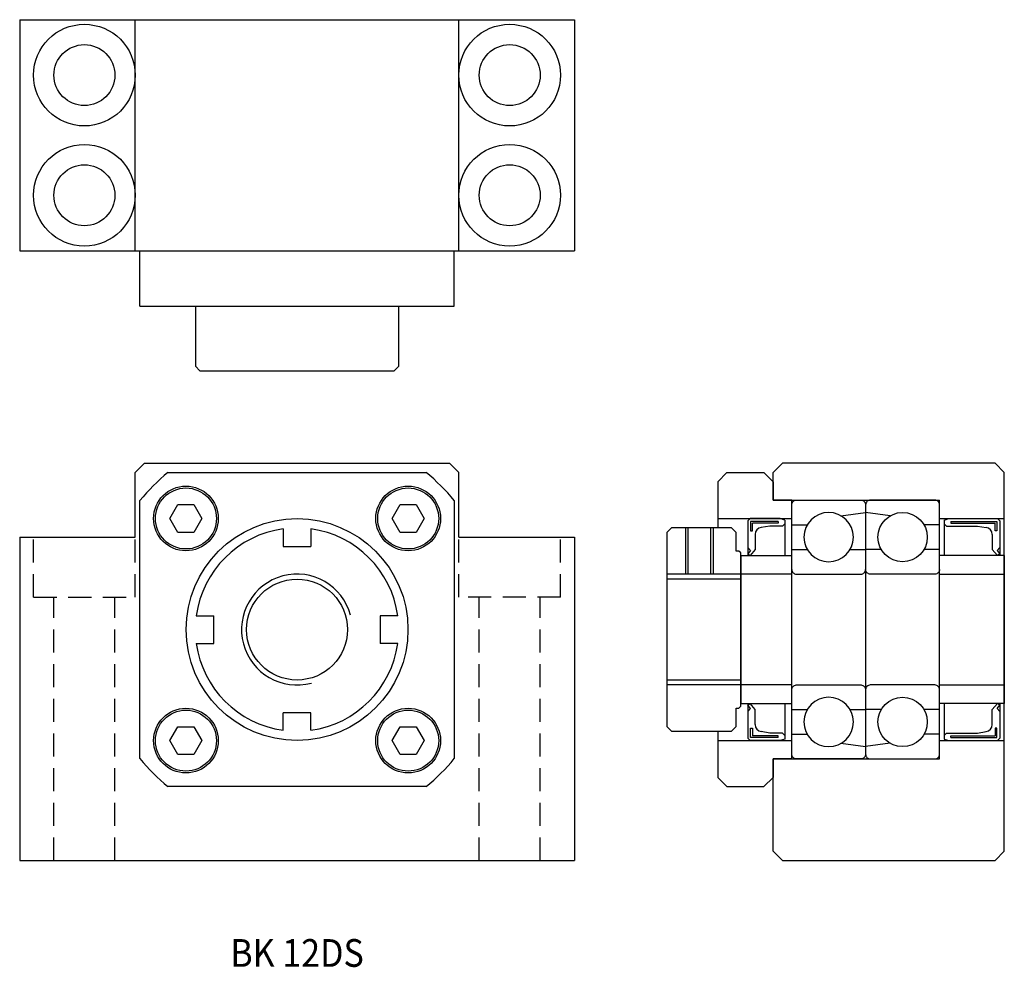
# Model space of a CAD drawing. Extents: x 0 to 106, y 0 to 102.
import ezdxf
from ezdxf.enums import TextEntityAlignment as Align

# ---------------------------------------------------------------- set-up
doc = ezdxf.new("R2010")
doc.units = 0
doc.header["$LTSCALE"] = 10
doc.linetypes.add('HIDDEN', pattern=[0.375, 0.25, -0.125])
doc.layers.get('0').update_dxf_attribs({"linetype": 'CONTINUOUS'})
doc.layers.get('Defpoints').update_dxf_attribs({"linetype": 'CONTINUOUS'})
doc.layers.add('2', color=2, linetype='HIDDEN')
doc.layers.add('5', color=115, linetype='CONTINUOUS')
doc.styles.get("Standard").update_dxf_attribs({"font": 'romans.shx'})

# ---------------------------------------------------------------- blocks, each defined once
blk = doc.blocks.new('A$C122E2A4D')
for p, q in [((-7, -8), (-7, 8)), ((0, 8), (-7, 8)), ((0, 8), (0, -8)), ((-7, 6), (0, 6)), ((-7, -6), (0, -6)), ((0, -8), (-7, -8))]:
    blk.add_line(p, q)
at = {"layer": 'Defpoints', "color": 0, "linetype": 'ByBlock'}
blk.add_point((-0.5, -8), dxfattribs=at)
blk = doc.blocks.new('A$C0CC933FE')
for p, q in [((-3, 3.85), (-2.5, 4)), ((-3, 3.85), (-3, 0)), ((-3, 3.45), (-2.75, 3.2)), ((-2.75, 3.2), (0.61, 3.2)), ((-2.5, 4), (2.75, 4)), ((-2.29, 3.7), (2.7, 3.7)), ((-2.29, 3.7), (-2.29, 3.5)), ((-2.29, 3.5), (2.5, 3.5)), ((0.61, 3.2), (1.55, 3.05)), ((2.5, 2.69), (2.5, 3.5)), ((2.7, 3.7), (2.7, 2.69)), ((2.75, 4), (3, 3.75)), ((3, 3.75), (3, 0)), ((2.2, 2.29), (2.2, 0.65)), ((2.7, 2.69), (2.5, 2.69)), ((3, 0), (-3, 0)), ((2.2, 0.65), (2.75, 0)), ((3, 0.87), (2.72, 0.54)), ((2.72, 0.54), (3, 0.2)), ((3, 0.2), (2.75, 0)), ((-3, -16), (-3, -19.85)), ((3, -16), (-3, -16)), ((2.2, -16.65), (2.75, -16)), ((2.2, -18.29), (2.2, -16.65)), ((2.72, -16.54), (3, -16.2)), ((3, -16.87), (2.72, -16.54)), ((3, -16.2), (2.75, -16)), ((3, -16), (3, -19.75)), ((0.61, -19.2), (1.55, -19.05)), ((2.7, -18.69), (2.5, -18.69)), ((2.5, -18.69), (2.5, -19.5)), ((2.7, -19.7), (2.7, -18.69)), ((-3, -19.45), (-2.75, -19.2)), ((-3, -19.85), (-2.5, -20)), ((-2.75, -19.2), (0.61, -19.2)), ((-2.5, -20), (2.75, -20)), ((-2.29, -19.5), (2.5, -19.5)), ((-2.29, -19.7), (-2.29, -19.5)), ((-2.29, -19.7), (2.7, -19.7)), ((2.75, -20), (3, -19.75))]:
    blk.add_line(p, q)
for centre, start, end in [((1.43, 2.29), 0, 81.2006), ((1.43, -18.29), 278.7994, 0)]:
    blk.add_arc(centre, 0.769, start, end)
at = {"layer": 'Defpoints', "color": 0, "linetype": 'ByBlock'}
for p in [(-2.22, 4), (3, 0), (3, -16), (-2.22, -20)]:
    blk.add_point(p, dxfattribs=at)
blk = doc.blocks.new('A$C7D7D1C35')
for p, q in [((-5.33, 12.31), (-8, 12.67)), ((0, 11.33), (-1.69, 11.33)), ((-6.31, 8.67), (-8, 8.67)), ((0, 8.67), (-1.69, 8.67)), ((-6.31, -8.67), (-8, -8.67)), ((0, -8.67), (-1.69, -8.67)), ((0, -11.33), (-1.69, -11.33)), ((-5.33, -12.31), (-8, -12.67))]:
    blk.add_line(p, q)
for points in [[(0, 13.5, 0.414214), (-0.5, 14), (-7.5, 14, 0.414214), (-8, 13.5), (-8, -13.5, 0.414214), (-7.5, -14), (-0.5, -14, 0.414214), (0, -13.5), (0, 13.5, 0.414214)], [(0, 6.5, -0.414214), (-0.5, 6), (-7.5, 6, -0.414214), (-8, 6.5)], [(0, -6.5, 0.414214), (-0.5, -6), (-7.5, -6, 0.414214), (-8, -6.5)]]:
    blk.add_lwpolyline(points, format="xyb")
for centre in [(-4, 10), (-4, -10)]:
    blk.add_circle(centre, 2.67)
blk = doc.blocks.new('A$C4453017B')
for p, q in [((-17, 18), (-18, 17)), ((6, 18), (-17, 18)), ((6, 18), (7, 17)), ((-18, 14), (-18, 17)), ((7, -24), (7, 17)), ((-18, 14), (0, 14)), ((0, -14), (0, 14)), ((0, 12), (7, 12)), ((0, -12), (7, -12)), ((-18, -24), (-18, -14)), ((-18, -14), (0, -14)), ((-17, -25), (-18, -24)), ((7, -24), (6, -25)), ((-17, -25), (6, -25))]:
    blk.add_line(p, q)
blk = doc.blocks.new('A$C616D5FB1')
for p, q in [((-8, 16), (-7, 17)), ((-8, 16), (-8, 11)), ((-7, 17), (-3, 17)), ((-2, 16), (-3, 17)), ((-2, 16), (-2, 14)), ((0, 14), (-2, 14)), ((0, -14), (0, 14)), ((-8, 12), (0, 12)), ((-8, -11), (-8, -16)), ((-8, -12), (0, -12)), ((-2, -14), (-2, -16)), ((0, -14), (-2, -14)), ((-7, -17), (-8, -16)), ((-7, -17), (-3, -17)), ((-2, -16), (-3, -17))]:
    blk.add_line(p, q)
blk = doc.blocks.new('A$C454E10B0')
for p, q in [((-5.73, 11), (-5.73, 6)), ((-3.27, 11), (-3.27, 6)), ((0, 5.46), (-8, 5.46)), ((0, -5.46), (-8, -5.46))]:
    blk.add_line(p, q)
blk.add_lwpolyline([(0, 8.3), (-0.2, 8.5), (-0.5, 8.5), (-0.5, 10.5), (-1, 11), (-7.5, 11), (-8, 10.5), (-8, -10.5), (-7.5, -11), (-1, -11), (-0.5, -10.5), (-0.5, -8.5), (-0.2, -8.5), (0, -8.3), (0, 8.3, -1)], format="xyb", close=True)
at = {"layer": '5'}
for p, q in [((-6, 11), (-6, 6)), ((-3, 11), (-3, 6)), ((0, 6), (-8, 6)), ((0, -6), (-8, -6))]:
    blk.add_line(p, q, dxfattribs=at)
blk = doc.blocks.new('A$C2E6A2F7B')
for p, q in [((-5.5, 8), (-5.5, -8)), ((-5.5, 8), (0, 8)), ((0, -8), (0, 8)), ((0, 6), (-5.5, 6)), ((0, -6), (-5.5, -6)), ((-5.5, -8), (0, -8))]:
    blk.add_line(p, q)
at = {"layer": 'Defpoints', "color": 0, "linetype": 'ByBlock'}
blk.add_point((-5, -8), dxfattribs=at)
blk = doc.blocks.new('A$C252F00EB')
for p, q in [((-1.75, 4), (-2, 3.75)), ((-2, 3.75), (-2, 0)), ((1.5, 4), (-1.75, 4)), ((1.29, 3.7), (-1.7, 3.7)), ((-1.7, 3.7), (-1.7, 2.69)), ((1.29, 3.5), (-1.5, 3.5)), ((-1.5, 2.69), (-1.5, 3.5)), ((0.39, 3.2), (-0.55, 3.05)), ((1.75, 3.2), (0.39, 3.2)), ((1.29, 3.7), (1.29, 3.5)), ((2, 3.85), (1.5, 4)), ((2, 3.45), (1.75, 3.2)), ((2, 3.85), (2, 0)), ((-1.7, 2.69), (-1.5, 2.69)), ((-1.2, 2.29), (-1.2, 0.65)), ((-2, 0.87), (-1.72, 0.54)), ((-1.72, 0.54), (-2, 0.2)), ((-2, 0.2), (-1.75, 0)), ((-2, 0), (2, 0)), ((-1.2, 0.65), (-1.75, 0)), ((-2, -16), (-2, -19.75)), ((-2, -16), (2, -16)), ((-2, -16.2), (-1.75, -16)), ((-1.72, -16.54), (-2, -16.2)), ((-2, -16.87), (-1.72, -16.54)), ((-1.2, -16.65), (-1.75, -16)), ((-1.2, -18.29), (-1.2, -16.65)), ((2, -16), (2, -19.85)), ((-1.7, -18.69), (-1.5, -18.69)), ((-1.7, -19.7), (-1.7, -18.69)), ((-1.5, -18.69), (-1.5, -19.5)), ((0.39, -19.2), (-0.55, -19.05)), ((-1.75, -20), (-2, -19.75)), ((1.5, -20), (-1.75, -20)), ((1.29, -19.7), (-1.7, -19.7)), ((1.29, -19.5), (-1.5, -19.5)), ((1.75, -19.2), (0.39, -19.2)), ((1.29, -19.7), (1.29, -19.5)), ((2, -19.85), (1.5, -20)), ((2, -19.45), (1.75, -19.2))]:
    blk.add_line(p, q)
for centre, start, end in [((-0.43, 2.29), 98.7994, 180), ((-0.43, -18.29), 180, 261.2006)]:
    blk.add_arc(centre, 0.769, start, end)
at = {"layer": 'Defpoints', "color": 0, "linetype": 'ByBlock'}
for p in [(1.22, 4), (-2, 0), (-2, -16), (1.22, -20)]:
    blk.add_point(p, dxfattribs=at)

msp = doc.modelspace()

# ---------------------------------------------------------------- linework, layer by layer
for p, q in [((0, 102.5), (60, 102.5)), ((0, 102.5), (0, 77.5)), ((12.5, 77.5), (12.5, 102.5)), ((47.5, 77.5), (47.5, 102.5)), ((60, 102.5), (60, 77.5)), ((0, 77.5), (60, 77.5)), ((13, 71.5), (13, 77.5)), ((47, 71.5), (47, 77.5)), ((13, 71.5), (47, 71.5)), ((19, 71.5), (19, 65)), ((41, 65), (41, 71.5)), ((19, 65), (19.5, 64.5)), ((40.5, 64.5), (41, 65)), ((19.5, 64.5), (40.5, 64.5)), ((12.5, 53.5), (13.5, 54.5)), ((13.5, 54.5), (46.5, 54.5)), ((46.5, 54.5), (47.5, 53.5)), ((12.5, 46.5), (12.5, 53.5)), ((16.04, 53.5), (43.96, 53.5)), ((47.5, 46.5), (47.5, 53.5)), ((13, 22.54), (13, 50.46)), ((47, 50.46), (47, 22.54)), ((28.5, 47.4), (28.5, 45.5)), ((31.5, 47.4), (31.5, 45.5)), ((0, 46.5), (12.5, 46.5)), ((0, 46.5), (0, 11.5)), ((47.5, 46.5), (60, 46.5)), ((60, 46.5), (60, 11.5)), ((28.5, 45.5), (31.5, 45.5)), ((19.1, 38), (21, 38)), ((21, 35), (21, 38)), ((40.9, 38), (39, 38)), ((39, 38), (39, 35)), ((19.1, 35), (21, 35)), ((40.9, 35), (39, 35)), ((31.5, 27.5), (28.5, 27.5)), ((28.5, 25.6), (28.5, 27.5)), ((31.5, 25.6), (31.5, 27.5)), ((43.96, 19.5), (16.04, 19.5)), ((0, 11.5), (60, 11.5))]:
    msp.add_line(p, q)
for points in [[(18.85, 47.02), (17.11, 47.02), (16.25, 48.52), (17.11, 50.02), (18.85, 50.02), (19.71, 48.52), (18.85, 47.02)], [(42.89, 47.02), (41.15, 47.02), (40.29, 48.52), (41.15, 50.02), (42.89, 50.02), (43.75, 48.52), (42.89, 47.02)], [(18.85, 22.98), (17.11, 22.98), (16.25, 24.48), (17.11, 25.98), (18.85, 25.98), (19.71, 24.48), (18.85, 22.98)], [(42.89, 22.98), (41.15, 22.98), (40.29, 24.48), (41.15, 25.98), (42.89, 25.98), (43.75, 24.48), (42.89, 22.98)]]:
    msp.add_lwpolyline(points)
for centre, radius in [((7, 96.5), 5.5), ((53, 96.5), 5.5), ((7, 96.5), 3.3), ((53, 96.5), 3.3), ((7, 83.5), 5.5), ((53, 83.5), 5.5), ((7, 83.5), 3.3), ((53, 83.5), 3.3), ((17.98, 48.52), 3.5), ((17.98, 48.52), 3.3), ((42.02, 48.52), 3.5), ((42.02, 48.52), 3.3), ((30, 36.5), 12), ((30, 36.5), 5.46), ((17.98, 24.48), 3.5), ((17.98, 24.48), 3.3), ((42.02, 24.48), 3.5), ((42.02, 24.48), 3.3)]:
    msp.add_circle(centre, radius)
for radius, start, end in [(22, 129.4006, 140.5994), (22, 39.4006, 50.5994), (11, 97.8375, 172.1625), (11, 7.8375, 82.1625), (11, 187.8375, 262.1625), (11, 277.8375, 352.1625), (22, 219.4006, 230.5994), (22, 309.4006, 320.5994)]:
    msp.add_arc((30, 36.5), radius, start, end)
at = {"layer": '2'}
for p, q in [((1.5, 40), (1.5, 46.5)), ((12.5, 40), (12.5, 46.5)), ((47.5, 40), (47.5, 46.5)), ((58.5, 40), (58.5, 46.5)), ((1.5, 40), (12.5, 40)), ((3.7, 11.5), (3.7, 40)), ((10.3, 11.5), (10.3, 40)), ((58.5, 40), (47.5, 40)), ((49.7, 11.5), (49.7, 40)), ((56.3, 11.5), (56.3, 40))]:
    msp.add_line(p, q, dxfattribs=at)
at = {"layer": '5'}
msp.add_arc((30, 36.5), 6, 15, 285, dxfattribs=at)

# ---------------------------------------------------------------- block references
for name, p in [('A$C4453017B', (99.5, 36.5)), ('A$C616D5FB1', (83.5, 36.5)), ('A$C7D7D1C35', (99.5, 36.5)), ('A$C252F00EB', (80.75, 44.5)), ('A$C0CC933FE', (103, 44.5)), ('A$C454E10B0', (78, 36.5)), ('A$C2E6A2F7B', (83.5, 36.5)), ('A$C122E2A4D', (106.5, 36.5))]:
    msp.add_blockref(name, p)
at = {"xscale": -1}
msp.add_blockref('A$C7D7D1C35', (83.5, 36.5), dxfattribs=at)

# ---------------------------------------------------------------- texts
at = {"oblique": 5, "width": 0.9}
msp.add_text('BK 12DS', height=3, dxfattribs=at).set_placement((30, 1.5), align=Align.MIDDLE_CENTER)

doc.saveas('drawing.dxf')
